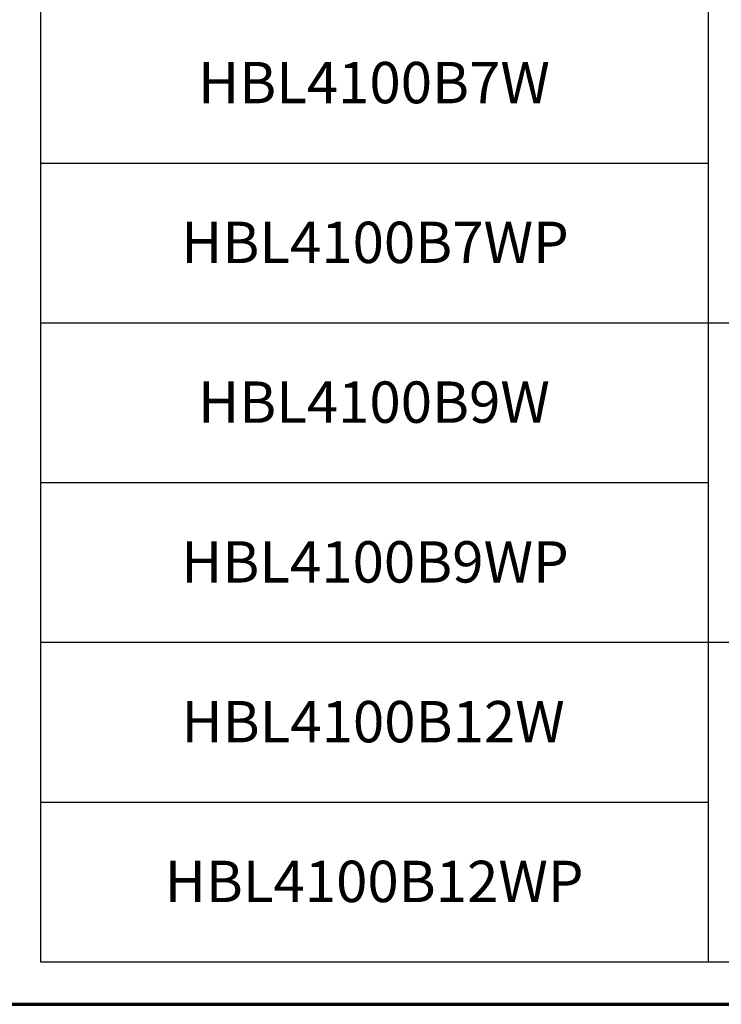
# Paper-space layout 'Layout1' of a CAD drawing. Units: inches. Extents: x 0.7 to 17.1, y 0.3 to 10.7.
# Drawn here: x 2.8 to 4.6, y 0.3 to 3 of the extents above; entities that cross this region are included whole.
import ezdxf

# ---------------------------------------------------------------- set-up
doc = ezdxf.new("R2010")
doc.units = ezdxf.units.IN
doc.header["$MEASUREMENT"] = 0
for name, color, linetype, lineweight in [('Border (ANSI)', 7, 'Continuous', 70), ('Sketch Geometry (ANSI)', 7, 'Continuous', 25), ('Symbol (ANSI)', 7, 'Continuous', 25)]:
    doc.layers.add(name, color=color, linetype=linetype, lineweight=lineweight)
doc.styles.get("Standard").update_dxf_attribs({"font": 'tahoma.ttf'})

# ---------------------------------------------------------------- blocks, each defined once
blk = doc.blocks.new('CustomObjectsInViewport1_0')
at = {"layer": 'Border (ANSI)'}
blk.add_line((0.3225, 0.3225), (16.6775, 0.3225), dxfattribs=at)
at = {"layer": 'Sketch Geometry (ANSI)'}
for p, q in [((2.3962, 2.9855), (2.3962, 2.1355)), ((2.3962, 2.5605), (4.1734, 2.5605)), ((2.3962, 2.1355), (2.3962, 1.2855)), ((4.1734, 2.1355), (5.2314, 2.1355)), ((2.3962, 1.7105), (4.1734, 1.7105)), ((2.3962, 1.2855), (2.3962, 0.4355)), ((4.1734, 1.2855), (5.2314, 1.2855)), ((2.3962, 0.8605), (4.1734, 0.8605)), ((4.1734, 0.4355), (5.2314, 0.4355))]:
    blk.add_line(p, q, dxfattribs=at)
at = {"layer": 'Sketch Geometry (ANSI)', "linetype": 'Continuous'}
for p, q in [((4.1734, 2.9855), (4.1734, 2.1355)), ((2.3962, 2.1355), (4.1734, 2.1355)), ((2.3962, 2.1355), (4.1734, 2.1355)), ((4.1734, 2.1355), (4.1734, 1.2855)), ((2.3962, 1.2855), (4.1734, 1.2855)), ((2.3962, 1.2855), (4.1734, 1.2855)), ((4.1734, 1.2855), (4.1734, 0.4355)), ((2.3962, 0.4355), (4.1734, 0.4355))]:
    blk.add_line(p, q, dxfattribs=at)
at = {"layer": 'Symbol (ANSI)', "char_height": 0.11, "attachment_point": 1}
for s, insert in [('\\fCalibri|b0|i0;\\W1.;HBL4100B7W', (2.816, 2.8294)), ('\\fCalibri|b0|i0;\\W1.;HBL4100B7WP', (2.7712, 2.4044)), ('\\fCalibri|b0|i0;\\W1.;HBL4100B9W', (2.816, 1.9794)), ('\\fCalibri|b0|i0;\\W1.;HBL4100B9WP', (2.7712, 1.5544)), ('\\fCalibri|b0|i0;\\W1.;HBL4100B12W', (2.7721, 1.1294)), ('\\fCalibri|b0|i0;\\W1.;HBL4100B12WP', (2.7273, 0.7044))]:
    blk.add_mtext(s, dxfattribs=dict(at, insert=insert))

psp = doc.layouts.get("Layout1")

# ---------------------------------------------------------------- block references
psp.add_blockref('CustomObjectsInViewport1_0', (0.412, 0.0223))

doc.saveas('drawing.dxf')
